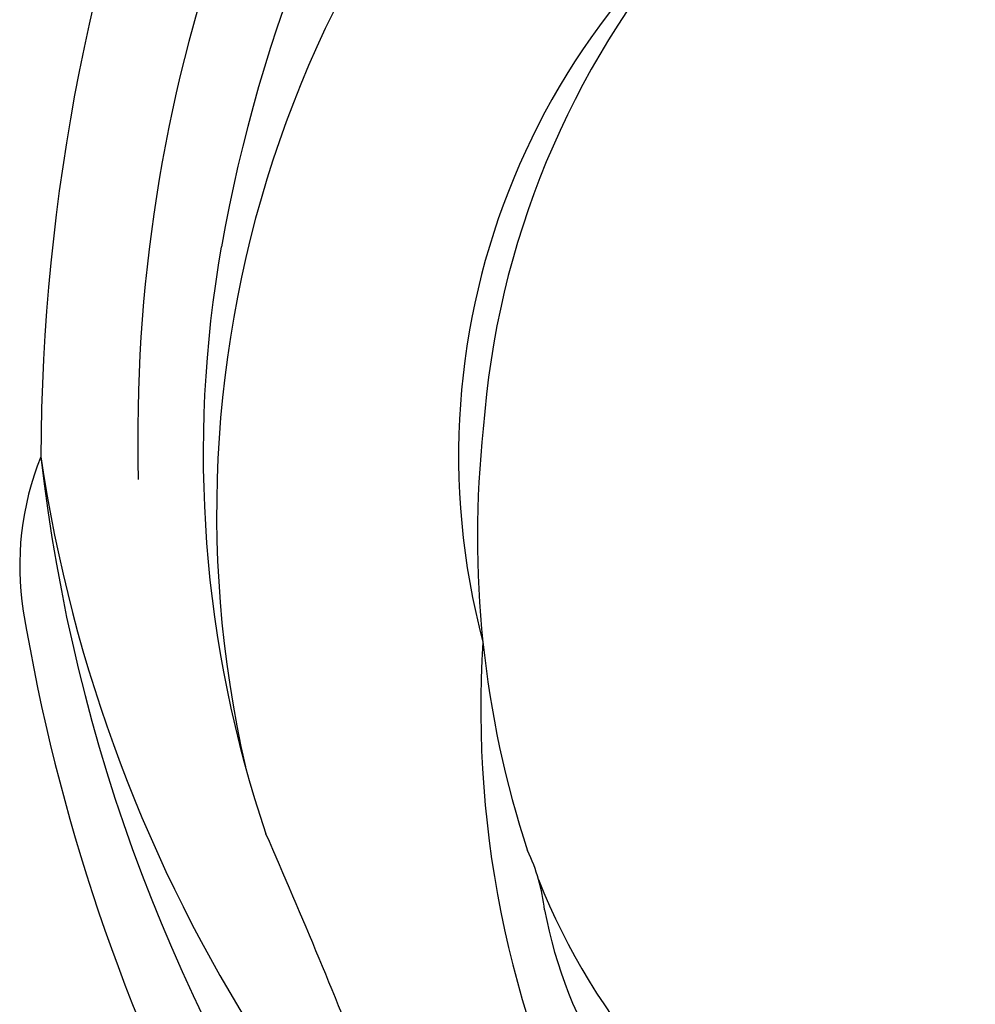
# Model space of a CAD drawing. Units: millimetres. Extents: x 3067 to 6427, y 1632 to 2820.
# Drawn here: x 3568 to 3582, y 2193 to 2207 of the extents above; entities that cross this region are included whole.
import ezdxf

# ---------------------------------------------------------------- set-up
doc = ezdxf.new("R2010")
doc.units = ezdxf.units.MM
doc.layers.add('H-08.木作(細線)', color=8, linetype='Continuous')

# ---------------------------------------------------------------- blocks, each defined once
blk = doc.blocks.new('SE-21153L-d')
at = {"layer": 'H-08.木作(細線)'}
for centre, radius, start, end in [((-3.565, 0.714), 28.622, 88.9692, 110.9203), ((-5.092, 5.706), 22.045, 71.1069, 112.6743), ((-2.507, 5.839), 24.375, 117.5597, 174.2518), ((-3.387, 9.113), 21.079, 119.5569, 167.9884), ((-13.846, 23.335), 4.114, 89.1569, 120.088), ((-2.063, 3.451), 27.227, 120.5654, 139.0317), ((-5.89, 4.56), 21.985, 76.8424, 101.034), ((-6.879, 9.704), 16.747, 101.0828, 129.8556), ((-7.85, 9.877), 16.045, 57.8764, 124.0473), ((-81.921, 87.247), 91.215, 312.42395, 314.83274), ((-7.941, 12.359), 10.278, 51.3598, 125.9662), ((-7.606, 10.123), 12.168, 70.3347, 106.9935), ((-7.5, 8.029), 14.211, 104.9341, 129.2993), ((-9.568, 6.647), 14.707, 107.4464, 139.322), ((-18.437, 20.862), 2.669, 307.1415, 316.5258), ((-10.299, 11.7), 9.597, 132.8543, 171.0755), ((-18.437, 20.862), 2.669, 297.7571, 307.1415), ((-13.89, 13.126), 6.309, 121.5868, 143.8673)]:
    blk.add_arc(centre, radius, start, end, dxfattribs=at)

msp = doc.modelspace()

# ---------------------------------------------------------------- block references
at = {"rotation": 68.87973510659565}
msp.add_blockref('SE-21153L-d', (3599.113, 2203.651), dxfattribs=at)

doc.saveas('drawing.dxf')
